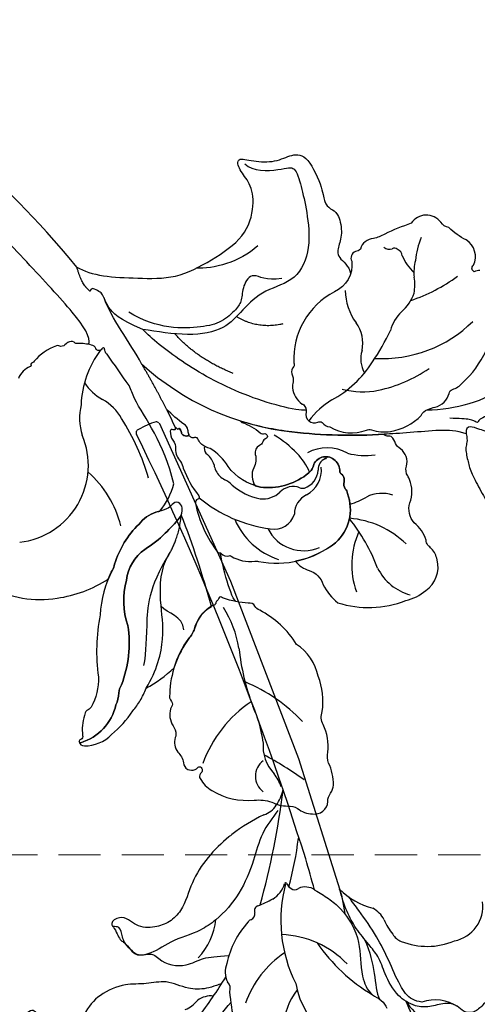
# Model space of a CAD drawing. Units: millimetres. Extents: x 1215 to 4995, y 218 to 1109.
# Drawn here: x 2836 to 2877, y 519 to 608 of the extents above; entities that cross this region are included whole.
import ezdxf

# ---------------------------------------------------------------- set-up
doc = ezdxf.new("R2010")
doc.units = ezdxf.units.MM
doc.linetypes.add('HIDDEN', pattern=[9.525, 6.35, -3.175])
for name, color, linetype in [('A-04.尺寸標註', 4, 'Continuous'), ('H-08.木作(細線)', 8, 'Continuous'), ('IE-DIM', 3, 'Continuous'), ('文字', 4, 'Continuous')]:
    doc.layers.add(name, color=color, linetype=linetype)
doc.styles.add('CHINA', font='SIMPLEX.shx')
doc.styles.add('新細明體', font='PMingLiU.ttf')
doc.dimstyles.new('3', dxfattribs={"dimtxt": 7.5, "dimasz": 2.25, "dimexe": 1.5, "dimexo": 1.5, "dimgap": 0.9, "dimtad": 2, "dimdec": 0, "dimtxsty": '新細明體', "dimblk": 'ARCHTICK', "dimcen": 5, "dimclrd": 8, "dimclre": 8, "dimclrt": 4, "dimadec": 0, "dimazin": 0, "dimtfac": 1, "dimtdec": 0, "dimtix": 1, "dimtmove": 2, "dimatfit": 3, "dimldrblk": 'OPEN90', "dimfxl": 1.25, "dimlwd": 9, "dimlwe": 9, "dimarcsym": 0})
doc.dimstyles.new('DN-1', dxfattribs={"dimtxt": 2.6, "dimasz": 1, "dimexe": 1, "dimexo": 2, "dimgap": 0.5, "dimtad": 1, "dimdec": 0, "dimzin": 9, "dimdsep": 46, "dimtxsty": 'CHINA', "dimblk": 'ARCHTICK', "dimcen": 2, "dimdle": 1, "dimclrd": 5, "dimclre": 8, "dimclrt": 4, "dimadec": 1, "dimazin": 2, "dimtfac": 0.416667, "dimtdec": 0, "dimtix": 1, "dimtmove": 2, "dimatfit": 0, "dimldrblk": 'CCC', "dimfxl": 4, "dimfxlon": 1, "dimtzin": 0, "dimlwd": 25, "dimlwe": 25, "dimarcsym": 0})

# ---------------------------------------------------------------- blocks, each defined once
blk = doc.blocks.new('SE-21215L-d')
at = {"layer": 'H-08.木作(細線)', "color": 8}
blk.add_lwpolyline([(53.992, -21.52), (38.322, -20.716), (21.274, -18.82), (8.518, -16.616), (6.891, -16.118)], dxfattribs=at)
for centre, radius, start, end in [((8.206, 0.379), 2.445, 173.66191, 206.20472), ((31.59, 9.239), 29.879, 198.81014, 204.87387), ((39.117, 16.079), 38.091, 205.11378, 211.70553), ((4.007, -1.029), 2.032, 325.67337, 9.31665), ((15.122, -0.49), 6.078, 199.53436, 236.09407), ((-2.553, -10.565), 8.813, 5.86539, 44.00858), ((5.997, -3.032), 0.891, 225.1945, 286.01858), ((6.267, -5.794), 1.907, 38.85685, 90.73291), ((2.806, -10.745), 7.889, 20.13367, 51.1837), ((-3.282, -12.076), 6.695, 26.01795, 87.96917), ((9.897, -8.253), 0.388, 349.83087, 35.2362), ((10.846, -8.4), 0.573, 172.12411, 255.94562), ((0.985, -16.962), 8.016, 73.18642, 153.28487), ((3.135, -22.08), 12.792, 47.78816, 89.24443), ((10.683, -9.384), 0.428, 347.61962, 86.8007), ((24.085, -10.787), 13.049, 174.23332, 180.70008), ((60.055, 43.234), 72.099, 227.2155, 235.64489), ((0.206, -5.863), 8.751, 286.81121, 330.46485), ((2.843, -13.179), 15.328, 358.02248, 10.65759), ((13.45, -10.773), 2.42, 184.11392, 226.27647), ((7.672, -28.571), 15.999, 97.1873, 121.91035), ((11.289, -13.294), 0.482, 111.13054, 197.23816), ((11.711, -13.99), 1.291, 90.25109, 117.4882), ((31.59, 9.239), 29.879, 227.38133, 235.96637), ((11.73, -12.605), 0.0967, 255.63154, 60.38348), ((9.309, -13.355), 1.522, 297.61001, 356.92852), ((20.431, -14.013), 2.289, 172.34714, 208.7409), ((106.933, 458.724), 483.212, 258.43547, 258.77784), ((21.726, -13.425), 3.708, 207.08347, 230.51903), ((60.256, 259.144), 278.45, 260.2066, 268.71271), ((10.989, -22.894), 6.475, 107.26877, 138.24672), ((-1.673, -24.857), 7.536, 97.58809, 135.26946), ((-2.651, -1.943), 15.444, 259.87956, 269.93619), ((-7.067, -18.131), 3.688, 298.88434, 352.07789), ((4.782, -16.656), 2.367, 269.66638, 305.53772), ((6.45, -24.287), 6.313, 130.8378, 175.45743), ((3.3, -20.529), 1.412, 92.04929, 133.87856), ((4.387, -25.181), 6.17, 86.45961, 100.62682), ((54.007, -19.531), 0.296, 348.93528, 91.20184), ((47.292, -20.047), 7.02, 349.46233, 3.74379), ((53.737, -21.046), 0.538, 298.33025, 328.08644), ((3.24, -24.669), 3.207, 164.04835, 249.95706)]:
    blk.add_arc(centre, radius, start, end, dxfattribs=at)
for points, knots in [([(6.346, -3.336), (6.372, -3.17), (6.399, -3.005), (6.425, -2.839), (6.475, -2.531), (6.61, -1.686), (7.337, -0.261), (8.932, 0.835), (9.4, 2.783), (10.46, 4.541), (10.583, 6.876), (9.921, 8.674), (8.548, 9.936), (9.593, 10.997), (10.687, 11.382), (10.831, 12.721), (12.377, 12.683), (11.766, 14.407), (10.095, 14.697), (8.868, 14.457), (7.455, 13.572), (6.766, 13.01)], [35.051237, 35.051237, 35.051237, 35.051237, 35.553964, 35.553964, 35.553964, 36.48895, 38.116343, 40.204175, 41.997181, 43.889805, 46.341523, 48.599451, 49.807193, 50.898003, 52.189537, 53.184745, 54.193549, 55.444957, 56.901566, 58.265365, 59.784432, 59.784432, 59.784432, 59.784432]), ([(17.907, -10.344), (17.885, -10.226), (17.53, -8.454), (16.427, -5.592), (14.011, -3.549), (13.378, -1.733), (13.635, -0.149), (14.375, 1.217), (16.009, 1.602), (15.928, 3.138), (14.886, 2.897), (14.139, 3.102), (13.416, 2.562), (11.897, 2.652), (11.825, 0.972), (10.302, 0.494), (9.142, -0.944), (9.25, -2.999), (8.723, -4.045), (8.319, -5.101)], [6.969467, 6.969467, 6.969467, 6.969467, 7.345407, 12.567619, 15.282279, 16.712887, 18.116255, 19.910817, 21.628449, 22.49205, 23.00331, 24.347616, 24.802387, 26.539684, 27.965109, 28.556692, 31.100151, 32.771243, 34.553964, 34.553964, 34.553964, 34.553964]), ([(10.014, -14.704), (9.602, -14.959), (8.795, -15.457), (6.86, -16.296), (4.01, -16.368), (1.61, -14.917), (-0.544, -14.684), (-1.578, -15.549), (-2.168, -15.62), (-2.466, -15.586)], [0, 0, 0, 0, 1.450908, 2.843274, 6.314243, 9.38985, 11.281462, 12.242044, 13.183789, 13.183789, 13.183789, 13.183789])]:
    blk.add_open_spline(points, degree=3, knots=knots, dxfattribs=at)
for points in [[(17.939, -15.025), (16.708, -12.847), (14.945, -10.996), (12.91, -8.477), (11.725, -5.504), (11.542, -3.847), (11.785, -0.964), (11.807, 1.464), (12.1, 2.146), (12.854, 2.56), (13.7, 2.732), (14.202, 2.691), (15.117, 2.596), (15.421, 3.022)], [(-5.986, -8.317), (-5.837, -7.495), (-4.845, -7.022), (-4.158, -7.083), (-3.837, -6.702), (-4.204, -6.092), (-4.066, -5.055), (-1.973, -3.374), (-0.126, -2.757), (2.728, -2.81), (5.369, -3.663)], [(1.521, -28.317), (1.232, -28.258), (0.22, -28.341), (-0.467, -28.833), (-1.257, -29.103), (-2.783, -28.182), (-4.626, -26.636), (-5.636, -25.04), (-6.204, -23.294), (-6.329, -22.315), (-5.903, -21.663), (-5.195, -21.312), (-4.467, -20.425), (-4.094, -19.094), (-3.437, -17.995), (-1.909, -17.054), (0.382, -16.877), (2.079, -16.987), (3.398, -16.775), (5.218, -16.433), (6.958, -16.395), (9.067, -16.711)], [(-3.414, -18.639), (-2.794, -18.001), (-1.186, -17.614), (1.313, -17.71), (3.695, -17.71), (6.543, -17.382), (8.059, -17.129)]]:
    blk.add_spline(points, degree=3, dxfattribs=at)
blk.add_open_spline([(4.034, -16.637), (2.712, -16.567), (0.775, -16.049), (-0.804, -15.375), (-1.434, -15.375)], degree=3, dxfattribs=at)
blk = doc.blocks.new('SE-21216L-d')
at = {"layer": 'H-08.木作(細線)', "color": 8}
for points in [[(27.776, 28.903, -0.145194), (27.766, 29.996, 0.285123), (27.72, 30.705, 0.176382), (27.145, 31.033, 0.172588), (26.876, 30.995, -0.401182), (26.608, 31.05, -0.336937), (26.611, 31.396, -0.217589), (26.874, 31.596, 0.393291), (27.112, 31.974, 0.131513), (26.694, 33.431, 0.159646), (23.736, 35.982, -0.09588), (22.412, 36.88, 0.123925), (21.31, 37.879, -0.132755), (20.64, 38.475, 0.168357), (19.663, 39.559, 0.453281), (17.929, 39.228, -0.175547), (17.342, 38.672, 0.144459), (16.78, 38.147, 0.122872), (16.234, 36.185, -0.104638), (15.823, 35.279, 0.145205), (15.021, 32.896, -0.211233), (14.547, 31.804, 0.132395), (13.368, 28.829, 0.203651), (13.732, 25.368, 0.134083), (15.215, 21.072, -0.171329), (15.437, 20.556, 0.36996), (15.825, 20.033, -0.065664), (17.58, 18.584, -0.077065), (17.719, 18.421, 0.391653), (17.867, 18.339, 0.125746), (18.002, 18.427, -0.148461), (18.275, 18.534, 0.219232), (18.37, 18.595, -0.322571), (18.503, 18.717, -0.090897), (18.752, 18.718, 0.213253), (21.192, 19.78, -0.095537), (22.049, 20.32, 0.153503), (25.945, 23.918, 0.288807), (26.107, 24.604, -0.314709), (26.365, 25.033, 0.226116), (27.03, 26.399, -0.092615), (27.089, 27.226, -0.116696), (27.357, 27.65, 0.235177)], [(9.069, 21.746, 0.105519), (8.675, 23.793, 0.17582), (3.166, 26.508, 0.130422), (1.148, 26.562, 0.314214), (-1.07, 24.59, 0.132197), (-1.09, 23.487, -0.027097), (-0.957, 23.029, -0.19019), (-1.026, 22.558, 0.151014), (-0.805, 20.67, -0.255647), (-1.312, 18.903, 0.177396), (-2.286, 17.035, 0.015578), (-2.295, 16.668, -0.227926), (-2.597, 15.835, 0.306435), (-2.871, 14.198, -0.138569), (-2.68, 13.551, 0.173528), (-2.644, 12.823, 0.179838), (-2.451, 12.672, -0.302569), (-2.178, 12.335, -0.04494), (5.067, 8.225, -0.04937), (8.688, 5.185, 0.196761), (8.641, 5.352, -0.098493), (7.629, 6.96, 0.270532), (7.303, 7.199, -0.314674), (7.202, 7.461, -0.593075), (7.447, 7.654, 0.193258), (7.818, 7.784, -0.203883), (8.237, 7.937, 0.341825), (8.944, 8.474, -0.200815), (9.635, 9.468, 0.258234), (10.29, 10.961, 0.025864), (9.922, 11.298, 0.193942), (5.751, 12.268, 0.205325), (4.698, 11.737, -0.515423), (2.838, 12.35, -0.217281), (2.935, 13.44, 0.24127), (2.926, 13.689, -0.10318), (2.844, 13.921, -0.214121), (3.034, 14.42, 0.200959), (3.228, 15.03, -0.1446), (3.26, 15.506, -0.309306), (6.302, 18.918, -0.117741), (10.271, 18.698, 0.169461), (9.579, 20.003, -0.239634)], [(30.898, 19.538, -0.133854), (32.781, 21.642, -0.079528), (33.254, 21.735, 0.192534), (33.658, 22.028, 0.11169), (34.647, 23.536, -0.429029), (34.95, 23.775, 0.350317), (35.17, 23.837, 0.023772), (35.187, 23.875, 0.218266), (35.167, 24.021, 0.231597), (35.115, 24.038, 0.266304), (30.694, 22.524, 0.085636), (29.962, 21.683, -0.116982), (29.414, 21.15, 0.133446), (26.372, 16.705, -0.150206), (24.554, 13.027, -0.209242), (21.785, 11.339, 0.062379), (19.469, 10.917, 0.033711), (17.674, 10.303, 0.230108), (17.053, 9.636, 0.263088), (17.119, 9.025, 0.282576), (17.704, 8.924, -0.106413), (18.322, 9.05, -0.042123), (19.316, 8.836, 0.136861), (21.165, 9.09, 0.126564), (24.822, 11.245, -0.095658), (25.249, 11.616, 0.102484), (28.137, 14.668, 0.082386)], [(29.414, 21.15, 0.116982), (29.962, 21.683, -0.085636), (30.694, 22.524, -0.266304), (35.115, 24.038, -0.231597), (35.167, 24.021, -0.218266), (35.187, 23.875, 0.404298), (34.949, 24.437, 0.208146), (32.311, 24.686, 0.07767), (29.607, 23.708, 0.031926), (28.574, 23.204, 0.030159), (27.585, 22.463, 0.071506), (24.486, 22.024, -0.084698), (22.049, 20.32, 0.095537), (21.192, 19.78, -0.200906), (18.907, 18.72, 0.026107), (17.41, 10.154, -0.073086), (17.674, 10.303, -0.033711), (19.469, 10.917, -0.062379), (21.785, 11.339, 0.209242), (24.554, 13.027, 0.150206), (26.372, 16.705, -0.133446)], [(16.088, 14.702, 0.23235), (15.991, 14.803, -0.47294), (15.872, 14.922, 0.260255), (15.339, 15.452, -0.387261), (15.178, 15.561, 0.173258), (13.528, 16.964, -0.184913), (13.251, 17.136, 0.217003), (6.302, 18.918, 0.309306), (3.26, 15.506, 0.1446), (3.228, 15.03, -0.200959), (3.034, 14.42, 0.214121), (2.844, 13.921, 0.097475), (2.919, 13.701, -0.28888), (2.918, 13.409, 0.210341), (2.838, 12.35, 0.515423), (4.698, 11.737, -0.205325), (5.751, 12.268, -0.193942), (9.922, 11.298, -0.184987), (11.622, 8.29, 0.126205), (12.291, 6.081, -0.079019), (12.777, 5.405, -0.085906), (12.854, 4.906, 0.373391), (13.056, 4.535, -0.423754), (13.39, 4.142, -0.020332), (13.378, 4.034, -0.453301), (13.542, 4.116, -0.226625), (13.886, 3.823, -0.153868), (13.899, 3.574, 0.176504), (13.886, 3.191, 0.33594), (13.974, 3.155, -0.391619), (14.07, 3.116, -0.127207), (14.11, 3.001, 0.709184), (14.225, 3.024, -0.504706), (14.329, 3.079, -0.176158), (14.52, 2.948, 0.578526), (14.72, 2.997, 0.167905), (14.911, 3.839, -0.2047), (15.07, 4.636, 0.174466), (15.195, 5.867, -0.092316), (15.269, 6.5, 0.071421), (15.21, 9.37, -0.621273), (15.44, 9.596, 0.350768), (15.778, 9.801, 0.115215)], [(14.185, 2.975, -0.364947), (14.11, 3.001, 0.127207), (14.07, 3.116, 0.032989), (14.05, 3.142, 0.243482), (13.982, 3.157, -0.366671), (13.886, 3.191, -0.124624), (13.875, 3.228, -0.158706), (13.899, 3.574, 0.153868), (13.886, 3.823, 0.226625), (13.542, 4.116, 0.018832), (13.504, 4.125, 0.358757), (13.378, 4.034, -0.076361), (13.259, 3.645, 0.20251), (13.344, 3.033, -0.033881), (14.098, 1.1, -0.007803)]]:
    blk.add_lwpolyline(points, format="xyb", close=True, dxfattribs=at)
for points in [[(-16.782, 3.347, 0.094408), (-16.267, 3.217, -0.580642), (-16.493, 2.664, 0.376913), (-16.981, 0.336, -0.071726), (-16.127, -1.389, -0.189602), (-15.703, -2.154, 0.519137), (-13.312, -3.338, 0.023815), (-10.74, -3.604, -0.069269), (-9.648, -3.712, 0.327922), (-8.162, -3.438, -0.196663), (-7.66, -3.45, 0.447184), (-6.954, -2.826, -0.328252), (-4.285, -1.136, 0.292115), (1.982, 2.806, -0.227272), (2.14, 3.106, 0.282504), (2.601, 3.603, -0.131846), (2.836, 4.301, 0.141095), (3.147, 4.746, 0.209897), (3.076, 6.435, -0.149788), (2.967, 6.58, -0.209613), (3.108, 7.264, 0.602722), (2.604, 8.557, -0.326994), (2.264, 8.768, 0.176938), (1.843, 9.445, 0.227515), (-0.94, 11.253, -0.194733), (-1.354, 11.46, 0.113792), (-2.807, 12.382, 0.158715), (-5.936, 12.422, -0.232556), (-6.704, 12.215, -0.042385), (-7.4, 12.349, 0.265537), (-9.098, 11.842, -0.337485), (-9.532, 11.675, 0.13374), (-10.58, 11.575, 0.200808), (-16.255, 7.317, 0.194462)], [(16.197, -1.122, 0.027847), (16.075, -2.385, 0.006713), (16.491, -5.81, -0.147527), (16.525, -6.123, -0.018413), (16.477, -6.341, 0.45651), (16.515, -6.48, 0.110748), (16.669, -6.476, -0.387251), (17.056, -6.5, -0.296947), (17.141, -6.735, 0.275222), (17.35, -7.221, 0.067044), (18.35, -7.913, -0.257458), (18.554, -8.059, 0.327326), (18.944, -8.407, 0.139007), (19.31, -8.385, -0.181348), (19.852, -8.394, -0.12344), (19.96, -8.539, 0.285757), (20.166, -8.638, 0.135825), (22.599, -8.355, -0.231301), (22.815, -8.321, 0.261951), (22.976, -8.276, 0.287644), (23.009, -8.195, -0.683362), (23.128, -8.105, 0.198418), (24.59, -7.655, 0.026894)], [(35.743, 7.737, 0.165394), (30.844, 11.507, 0.110032), (25.954, 12.154, -0.02141), (25.249, 11.616, 0.095658), (24.822, 11.245, -0.126564), (21.165, 9.09, -0.136861), (19.316, 8.836, 0.015306), (18.959, 8.933, 0.113289), (16.685, 7.342)]]:
    blk.add_lwpolyline(points, format="xyb", dxfattribs=at)
for centre, radius, start, end in [((50.285, 52.179), 35.101, 206.54963, 213.52732), ((25.779, 35.392), 4.816, 172.05116, 187.94884), ((21.113, 34.95), 1.72, 277.42581, 25.54809), ((17.558, 33.732), 3.591, 326.64772, 16.07125), ((31.115, 35.751), 15.105, 195.31039, 219.34929), ((31.184, 27.751), 11.357, 159.34229, 176.57719), ((18.499, 39.661), 11.729, 276.31403, 311.50053), ((-0.815, 31.054), 20.829, 337.89774, 352.76018), ((-0.59, 22.876), 4.623, 358.26585, 46.9528), ((-0.444, 24.779), 7.25, 307.53108, 351.56261), ((27.932, 20.048), 9.967, 161.46105, 184.19816), ((21.151, 20.614), 17.251, 172.9339, 190.11482), ((8.655, 24.544), 8.308, 197.70659, 237.1709), ((7.503, 15.025), 3.594, 357.9624, 85.68354), ((6.858, 13.319), 6.506, 355.07355, 43.81816), ((1.917, 19.558), 2.961, 222.02467, 269.61114), ((2.177, 10.622), 5.982, 77.19836, 92.68065), ((9.711, 13.573), 1.888, 50.67137, 135.43021), ((6.72, 15.717), 1.838, 265.63033, 333.54287), ((3.584, 4.758), 12.617, 22.33954, 54.52081), ((-12.847, 0.494), 13.26, 62.01417, 95.58419), ((-2.637, 7.786), 6.147, 47.06189, 70.50533), ((6.637, 11.266), 2.619, 91.24702, 157.00162), ((6.158, 11.433), 1.827, 80.67163, 148.41859), ((6.216, 12.457), 0.815, 43.24805, 72.98138), ((8.084, 14.154), 1.71, 221.78609, 286.70125), ((9.181, 10.437), 2.167, 54.59108, 106.23894), ((-21.377, -29.939), 46.43, 55.28247, 65.5751), ((4.72, 14.315), 3.764, 212.61704, 269.98776), ((3.48, 11.671), 0.129, 67.05555, 173.37804), ((3.669, 12.799), 1.019, 262.16751, 336.32842), ((11.03, 11.732), 5.682, 175.34582, 195.83479), ((7.094, 8.027), 5.349, 20.79327, 51.3197), ((15.122, 12.879), 9.931, 195.7583, 211.10685), ((14.294, 10.539), 2.284, 195.59144, 216.09033), ((-7.155, -3.914), 12.998, 74.12434, 96.20239), ((11.076, 8.201), 1.694, 356.41776, 35.86655), ((-5.757, 1.569), 7.343, 47.11252, 72.91362), ((-0.009, 15.192), 7.838, 273.96008, 294.53868), ((-8.479, -11.587), 23.999, 19.45558, 55.63878), ((11.6, 8.023), 1.168, 335.97559, 3.58496), ((31.936, 6.144), 9.533, 166.03186, 200.70895), ((-10.738, -4.091), 11.683, 58.72967, 106.51673), ((0.581, -2.581), 9.955, 90.28123, 119.53176), ((14.57, 7.134), 1.947, 167.75053, 201.3117), ((-5.689, 6.5), 2.463, 314.08938, 2.68019), ((12.186, 6.13), 0.643, 327.55598, 27.41338), ((4.912, -11.596), 19.944, 117.59213, 126.99563), ((12.61, 5.894), 0.16, 258.55796, 317.25612), ((37.742, 1.581), 19.74, 167.54867, 184.79223), ((28.884, -1.062), 7.008, 68.55423, 174.7179), ((-1.642, 2.73), 3.074, 139.38403, 188.8637), ((-9.906, 7.014), 3.888, 287.07619, 316.40563), ((-12.539, -12.597), 15.611, 80.59913, 98.08862), ((-8.048, -0.244), 3.614, 101.43935, 134.16152), ((-7.664, -0.051), 3.765, 140.41547, 162.40811), ((-9.847, 1.574), 5.213, 333.05146, 7.5215), ((-15.055, 2.616), 4.099, 316.85546, 338.09185), ((-15.597, -0.702), 4.4, 354.68104, 18.67657), ((-18.333, 4.049), 7.565, 309.68722, 325.94918), ((22.432, -0.007), 4.362, 180.79907, 213.2168), ((16.82, 0.514), 5.17, 318.81614, 349.62401), ((-10.549, -1.378), 0.718, 158.10719, 221.14575), ((-10.77, -1.762), 0.332, 195.45192, 279.89065), ((-10.881, -2.892), 0.82, 22.46239, 78.20781), ((14.45, -5.062), 5.088, 6.27746, 31.58969), ((13.182, 1.468), 8.7, 295.06419, 329.9361)]:
    blk.add_arc(centre, radius, start, end, dxfattribs=at)
for points, degree in [([(-12.327, 26.062), (-11.894, 25.312), (-11.894, 23.75), (-12.92, 22.724), (-12.92, 21.257), (-12.387, 19.266), (-11.108, 17.051), (-9.891, 15.925), (-9.407, 15.32), (-8.893, 15.307), (-8.739, 15.809)], 3), ([(-8.739, 15.809), (-8.569, 16.443), (-8.066, 16.734), (-7.727, 17.997), (-7.473, 18.946), (-7.473, 20.758), (-7.473, 22.595), (-8.063, 23.616), (-9.681, 25.235), (-10.46, 25.685), (-11.39, 26.614)], 3), ([(27.585, 22.463), (25.972, 21.532), (23.769, 19.125), (22.94, 16.28), (21.33, 13.491), (20.074, 12.766)], 3), ([(20.074, 12.766), (23.176, 14.557), (24.935, 17.603), (26.384, 20.114), (26.812, 20.542)], 3), ([(16.75, 19.366), (16.975, 18.528), (16.142, 15.421), (15.904, 14.835)], 3), ([(22.103, 19.423), (21.552, 18.242), (22.69, 17.425), (22.913, 16.593)], 3), ([(-12.954, 15.884), (-11.948, 15.303), (-10.391, 15.115), (-10.121, 15.385), (-10.09, 15.393), (-9.753, 14.809), (-8.876, 14.303), (-8.089, 13.849)], 3), ([(-8.739, 15.809), (-8.126, 15.11), (-6.844, 14.37), (-4.285, 13.314), (-2.735, 12.592), (-2.178, 12.335)], 3), ([(20.074, 12.766), (18.596, 11.913), (17.41, 10.154)], 2), ([(16.685, 7.342), (15.717, 3.728), (16.197, 0.833), (16.197, -1.122)], 3), ([(3.013, 7.091), (3.817, 6.761), (7.673, 3.218), (11.073, -2.25), (12.298, -5.19), (12.59, -6.28)], 3), ([(7.259, 1.067), (9.521, -1.617), (10.228, -4.572)], 2), ([(14.098, 1.1), (14.029, -1.174), (14.15, -3.593)], 2), ([(1.186, -0.763), (3.446, -1.368), (4.568, -3.312)], 2), ([(15.189, -14.054), (14.818, -13.412), (13.602, -12.196), (10.845, -10.604), (7.809, -8.851), (4.171, -8.851), (0.452, -9.22), (-1.702, -11.474), (-2.229, -13.443), (-1.844, -14.883), (-2.172, -16.108), (-3.304, -14.975), (-5.108, -13.934), (-6.754, -13.934), (-7.993, -13.219), (-7.705, -9.583), (-7.219, -8.742), (-7.454, -7.865), (-7.972, -7.347), (-7.482, -5.518), (-6.549, -4.585), (-5.87, -3.811), (-6.576, -2.6), (-6.335, -1.89)], 3), ([(-2.593, -15.137), (-2.842, -14.206), (-5.435, -12.971), (-6.525, -12.952), (-6.134, -10.979), (-5.549, -8.796), (-4.296, -5.591), (-1.754, -3.544), (1.197, -4.335), (3.901, -3.611), (5.936, -2.72), (9.218, -3.678), (11.526, -5.5), (12.59, -6.28)], 3), ([(-0.647, -4.438), (0.713, -4.878), (1.362, -6.333), (2.808, -5.497), (3.48, -4.334), (4.194, -3.922), (6.001, -3.438), (7.727, -3.9), (10.386, -5.12), (12.236, -6.971), (12.972, -8.246)], 3), ([(14.15, -3.593), (14.15, -5.729), (14.629, -8.581), (14.333, -10.429)], 3), ([(12.59, -6.28), (14.051, -8.101), (14.542, -9.647), (14.181, -10.814), (14.506, -11.285), (14.842, -11.671)], 3), ([(-0.125, -8.051), (2.022, -7.476), (4.414, -8.117), (5.747, -8.887)], 3), ([(17.53, -7.377), (17.058, -7.871), (17.236, -10.131), (18.962, -16.57), (20.712, -23.104), (24.565, -34.029), (25.98, -38.515), (25.997, -39.029), (25.044, -39.552), (23.82, -39.794)], 3), ([(14.842, -11.671), (15.112, -11.688), (15.148, -11.554)], 2), ([(15.148, -11.554), (15.577, -12.297), (15.189, -14.054)], 2), ([(15.189, -14.054), (16.356, -19.831), (19.271, -28.308), (20.446, -32.696), (22.382, -37.514), (23.145, -39.794)], 3)]:
    blk.add_open_spline(points, degree=degree, dxfattribs=at)
blk = doc.blocks.new('_ArchTick')
at = {"color": 0, "linetype": 'ByBlock', "const_width": 0.15}
blk.add_lwpolyline([(-0.5, -0.5), (0.5, 0.5)], dxfattribs=at)
blk = doc.blocks.new('CCC')
at = {"layer": 'IE-DIM', "color": 4, "linetype": 'Continuous', "const_width": 0.432}
blk.add_lwpolyline([(-1.763, 1.611), (-0.837, 0.007), (-1.763, -1.597)], dxfattribs=at)
blk = doc.blocks.new('*D53')
at = {"layer": 'A-04.尺寸標註', "color": 8, "linetype": 'HIDDEN', "lineweight": 9, "ltscale": 0.3, "transparency": 16777216}
for p, q in [((2860.958, 872.894), (2710.034, 872.894)), ((2858.419, 456.631), (2710.034, 456.631))]:
    blk.add_line(p, q, dxfattribs=at)
at = {"layer": 'A-04.尺寸標註', "color": 8, "lineweight": 9, "ltscale": 0.3, "transparency": 16777216}
blk.add_line((2711.534, 872.894), (2711.534, 456.631), dxfattribs=at)
at = {"layer": 'DEFPOINTS', "color": 0, "ltscale": 0.3, "transparency": 16777216}
for p in [(2862.458, 872.894), (2711.534, 456.631), (2859.919, 456.631)]:
    blk.add_point(p, dxfattribs=at)
at = {"layer": 'A-04.尺寸標註', "color": 8, "lineweight": 9, "ltscale": 0.3, "transparency": 16777216, "xscale": 2.25, "yscale": 2.25, "zscale": 2.25}
for p, rotation in [((2711.534, 872.894), 90), ((2711.534, 456.631), 270)]:
    blk.add_blockref('_ArchTick', p, dxfattribs=dict(at, rotation=rotation))
at = {"layer": 'A-04.尺寸標註', "color": 4, "ltscale": 0.3, "transparency": 16777216, "insert": (2706.409, 664.763), "char_height": 7.5, "attachment_point": 5, "rotation": 90, "style": '新細明體'}
blk.add_mtext('416', dxfattribs=at)
blk = doc.blocks.new('_Open90')
at = {"color": 0, "linetype": 'ByBlock', "lineweight": -2}
for p, q in [((-0.5, 0.5), (0, 0)), ((0, 0), (-1, 0)), ((0, 0), (-0.5, -0.5))]:
    blk.add_line(p, q, dxfattribs=at)

msp = doc.modelspace()

# ---------------------------------------------------------------- block references
at = {"color": 2}
for name, p, rotation in [('SE-21216L-d', (2861.102, 580.807), 208.0760924020928), ('SE-21215L-d', (2854.1, 514.131), 117.256043365753)]:
    msp.add_blockref(name, p, dxfattribs=dict(at, rotation=rotation))

# ---------------------------------------------------------------- dimensions: what is measured, and where the dimension line sits
at = {"layer": 'A-04.尺寸標註', "color": 8, "ltscale": 0.3}
dim = msp.add_linear_dim(base=(2711.534, 456.631), p1=(2862.458, 872.894), p2=(2859.919, 456.631), angle=90, dimstyle='3', dxfattribs=at)
dim.commit()
dim.dimension.update_dxf_attribs({"geometry": '*D53', "text_midpoint": (2706.409, 664.763)})

# ---------------------------------------------------------------- leaders
at = {"layer": '文字', "color": 4, "linetype": 'HIDDEN', "ltscale": 0.6}
msp.add_leader([(2816.564, 532.932), (2976.216, 532.932), (2992.754, 532.932)], dimstyle='DN-1', override={"dimasz": 2.4, "dimtad": 0, "dimclrd": 8, "dimlwd": 15}, dxfattribs=at)

doc.saveas('drawing.dxf')
